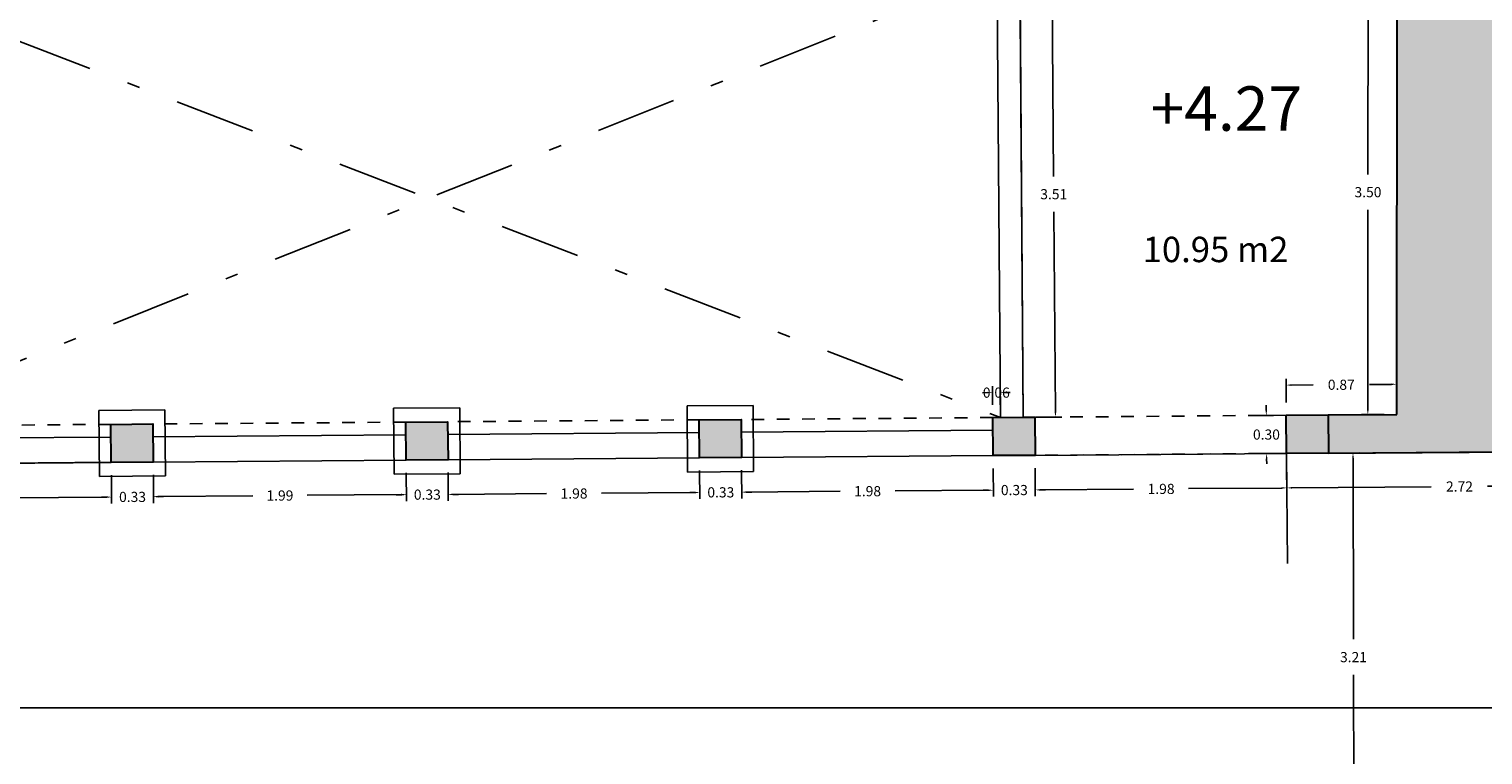
# Model space of a CAD drawing. Units: metres. Extents: x 1604 to 1737, y 477 to 575.
# Drawn here: x 1677 to 1689, y 509 to 515 of the extents above; entities that cross this region are included whole.
import ezdxf

# ---------------------------------------------------------------- set-up
doc = ezdxf.new("R2010")
doc.units = ezdxf.units.M
doc.header["$LTSCALE"] = 0.1
for name, pattern in [('HIDDEN', [0.375, 0.25, -0.125]), ('RAYITAS', [0.375, 0.25, -0.125]), ('TRAZO_Y_PUNTO2', [12.7, 6.35, -3.175, 0, -3.175])]:
    doc.linetypes.add(name, pattern=pattern)
for name, color, linetype in [('0-NIVELES', 74, 'Continuous'), ('1-TRAMAS', 8, 'Continuous'), ('1-TRAZOS', 3, 'RAYITAS'), ('1-VISTA', 8, 'Continuous'), ('1_COTAS', 6, 'Continuous'), ('1_SUPERFICIES', 4, 'Continuous'), ('1_TEXTOS_SUPERFICIES', 4, 'Continuous'), ('URB-ACOTADO', 7, 'Continuous')]:
    doc.layers.add(name, color=color, linetype=linetype)
doc.layers.add('1-MUROS', color=7, linetype='Continuous', lineweight=30)
doc.styles.add('Arial', font='arial.ttf')
doc.styles.add('comic', font='comic.ttf')
doc.styles.add('ROMANS', font='romans.shx')
doc.dimstyles.new('COTAS-URB-DET', dxfattribs={"dimtxt": 0.08, "dimasz": 0.04, "dimexe": 0.05, "dimexo": 0.1, "dimgap": 0.1, "dimtad": 0, "dimtih": 1, "dimtoh": 1, "dimzin": 0, "dimdsep": 46, "dimtxsty": 'ROMANS', "dimcen": 0.1, "dimclrd": 256, "dimclre": 256, "dimclrt": 256, "dimazin": 0, "dimtfac": 1, "dimtix": 1, "dimtofl": 0, "dimtmove": 1, "dimatfit": 2, "dimldrblk": 'DOT', "dimfxl": 0, "dimtolj": 1, "dimtzin": 0, "dimarcsym": 0})

# ---------------------------------------------------------------- blocks, each defined once
blk = doc.blocks.new('*D9')
at = {"layer": '1_COTAS', "lineweight": -2, "transparency": 16777216}
for p, q in [((1677.732, 511.355), (1677.733, 511.133)), ((1678.062, 511.358), (1678.063, 511.135)), ((1677.693, 511.183), (1677.653, 511.182)), ((1678.103, 511.186), (1678.143, 511.186))]:
    blk.add_line(p, q, dxfattribs=at)
at = {"layer": '1_COTAS', "transparency": 16777216}
for points in [[(1677.693, 511.189), (1677.693, 511.176), (1677.733, 511.183)], [(1678.103, 511.192), (1678.103, 511.179), (1678.063, 511.185)]]:
    blk.add_solid(points, dxfattribs=at)
at = {"layer": 'Defpoints', "color": 0, "transparency": 16777216}
for p in [(1677.731, 511.455), (1678.061, 511.458), (1678.063, 511.185)]:
    blk.add_point(p, dxfattribs=at)
at = {"layer": '1_COTAS', "transparency": 16777216, "insert": (1677.898, 511.184), "char_height": 0.08, "attachment_point": 5, "style": 'ROMANS'}
blk.add_mtext('\\A1;0.33', dxfattribs=at)
blk = doc.blocks.new('_Dot')
at = {"layer": 'URB-ACOTADO', "color": 0, "lineweight": -2}
blk.add_line((-0.5, 0), (-1, 0), dxfattribs=at)
at = {"layer": 'URB-ACOTADO', "color": 0, "const_width": 0.5}
blk.add_lwpolyline([(-0.25, 0, 1), (0.25, 0, 1)], format="xyb", close=True, dxfattribs=at)
blk = doc.blocks.new('*D10')
at = {"layer": '1_COTAS', "lineweight": -2, "transparency": 16777216}
for p, q in [((1678.062, 511.358), (1678.063, 511.137)), ((1680.051, 511.373), (1680.053, 511.153)), ((1678.103, 511.188), (1678.844, 511.193)), ((1680.013, 511.202), (1679.272, 511.197))]:
    blk.add_line(p, q, dxfattribs=at)
at = {"layer": '1_COTAS', "transparency": 16777216}
for points in [[(1678.103, 511.194), (1678.103, 511.181), (1678.063, 511.187)], [(1680.013, 511.209), (1680.013, 511.196), (1680.053, 511.203)]]:
    blk.add_solid(points, dxfattribs=at)
at = {"layer": 'Defpoints', "color": 0, "transparency": 16777216}
for p in [(1678.061, 511.458), (1680.051, 511.473), (1680.053, 511.203)]:
    blk.add_point(p, dxfattribs=at)
at = {"layer": '1_COTAS', "transparency": 16777216, "insert": (1679.058, 511.195), "char_height": 0.08, "attachment_point": 5, "style": 'ROMANS'}
blk.add_mtext('\\A1;1.99', dxfattribs=at)
blk = doc.blocks.new('*D11')
at = {"layer": '1_COTAS', "lineweight": -2, "transparency": 16777216}
for p, q in [((1680.051, 511.373), (1680.053, 511.151)), ((1680.381, 511.376), (1680.383, 511.153)), ((1680.013, 511.2), (1679.973, 511.2)), ((1680.423, 511.204), (1680.463, 511.204))]:
    blk.add_line(p, q, dxfattribs=at)
at = {"layer": '1_COTAS', "transparency": 16777216}
for points in [[(1680.013, 511.207), (1680.013, 511.194), (1680.053, 511.201)], [(1680.423, 511.21), (1680.423, 511.197), (1680.383, 511.203)]]:
    blk.add_solid(points, dxfattribs=at)
at = {"layer": 'Defpoints', "color": 0, "transparency": 16777216}
for p in [(1680.051, 511.473), (1680.381, 511.476), (1680.383, 511.203)]:
    blk.add_point(p, dxfattribs=at)
at = {"layer": '1_COTAS', "transparency": 16777216, "insert": (1680.218, 511.202), "char_height": 0.08, "attachment_point": 5, "style": 'ROMANS'}
blk.add_mtext('\\A1;0.33', dxfattribs=at)
blk = doc.blocks.new('*D12')
at = {"layer": '1_COTAS', "lineweight": -2, "transparency": 16777216}
for p, q in [((1680.381, 511.376), (1680.383, 511.154)), ((1682.361, 511.391), (1682.363, 511.169)), ((1680.423, 511.204), (1681.157, 511.21)), ((1682.323, 511.219), (1681.589, 511.213))]:
    blk.add_line(p, q, dxfattribs=at)
at = {"layer": '1_COTAS', "transparency": 16777216}
for points in [[(1682.323, 511.225), (1682.323, 511.212), (1682.363, 511.219)], [(1680.423, 511.211), (1680.423, 511.197), (1680.383, 511.204)]]:
    blk.add_solid(points, dxfattribs=at)
at = {"layer": 'Defpoints', "color": 0, "transparency": 16777216}
for p in [(1680.381, 511.476), (1682.361, 511.491), (1682.363, 511.219)]:
    blk.add_point(p, dxfattribs=at)
at = {"layer": '1_COTAS', "transparency": 16777216, "insert": (1681.373, 511.211), "char_height": 0.08, "attachment_point": 5, "style": 'ROMANS'}
blk.add_mtext('\\A1;1.98', dxfattribs=at)
blk = doc.blocks.new('*D13')
at = {"layer": '1_COTAS', "lineweight": -2, "transparency": 16777216}
for p, q in [((1682.361, 511.391), (1682.363, 511.169)), ((1682.691, 511.394), (1682.693, 511.171)), ((1682.323, 511.219), (1682.283, 511.218)), ((1682.733, 511.222), (1682.773, 511.222))]:
    blk.add_line(p, q, dxfattribs=at)
at = {"layer": '1_COTAS', "transparency": 16777216}
for points in [[(1682.323, 511.225), (1682.323, 511.212), (1682.363, 511.219)], [(1682.733, 511.228), (1682.733, 511.215), (1682.693, 511.221)]]:
    blk.add_solid(points, dxfattribs=at)
at = {"layer": 'Defpoints', "color": 0, "transparency": 16777216}
for p in [(1682.361, 511.491), (1682.691, 511.494), (1682.693, 511.221)]:
    blk.add_point(p, dxfattribs=at)
at = {"layer": '1_COTAS', "transparency": 16777216, "insert": (1682.528, 511.22), "char_height": 0.08, "attachment_point": 5, "style": 'ROMANS'}
blk.add_mtext('\\A1;0.33', dxfattribs=at)
blk = doc.blocks.new('*D14')
at = {"layer": '1_COTAS', "lineweight": -2, "transparency": 16777216}
for p, q in [((1684.981, 515.319), (1685.185, 515.321)), ((1685.135, 515.281), (1685.147, 513.707)), ((1685.162, 511.853), (1685.149, 513.427)), ((1685.008, 511.811), (1685.212, 511.813))]:
    blk.add_line(p, q, dxfattribs=at)
at = {"layer": '1_COTAS', "transparency": 16777216}
for points in [[(1685.142, 515.281), (1685.129, 515.281), (1685.135, 515.321)], [(1685.168, 511.853), (1685.155, 511.852), (1685.162, 511.813)]]:
    blk.add_solid(points, dxfattribs=at)
at = {"layer": 'Defpoints', "color": 0, "transparency": 16777216}
for p in [(1684.881, 515.319), (1684.908, 511.811), (1685.162, 511.813)]:
    blk.add_point(p, dxfattribs=at)
at = {"layer": '1_COTAS', "transparency": 16777216, "insert": (1685.148, 513.567), "char_height": 0.08, "attachment_point": 5, "style": 'ROMANS'}
blk.add_mtext('\\A1;3.51', dxfattribs=at)
blk = doc.blocks.new('*D18')
at = {"layer": '1_COTAS', "lineweight": -2, "transparency": 16777216}
for p, q in [((1682.691, 511.394), (1682.693, 511.172)), ((1684.671, 511.409), (1684.673, 511.187)), ((1682.733, 511.222), (1683.466, 511.228)), ((1684.633, 511.236), (1683.899, 511.231))]:
    blk.add_line(p, q, dxfattribs=at)
at = {"layer": '1_COTAS', "transparency": 16777216}
for points in [[(1682.733, 511.229), (1682.733, 511.215), (1682.693, 511.222)], [(1684.633, 511.243), (1684.633, 511.23), (1684.673, 511.237)]]:
    blk.add_solid(points, dxfattribs=at)
at = {"layer": 'Defpoints', "color": 0, "transparency": 16777216}
for p in [(1682.691, 511.494), (1684.671, 511.509), (1684.673, 511.237)]:
    blk.add_point(p, dxfattribs=at)
at = {"layer": '1_COTAS', "transparency": 16777216, "insert": (1683.683, 511.229), "char_height": 0.08, "attachment_point": 5, "style": 'ROMANS'}
blk.add_mtext('\\A1;1.98', dxfattribs=at)
blk = doc.blocks.new('*D19')
at = {"layer": '1_COTAS', "lineweight": -2, "transparency": 16777216}
for p, q in [((1684.671, 511.409), (1684.673, 511.187)), ((1685.001, 511.411), (1685.003, 511.189)), ((1684.633, 511.236), (1684.593, 511.236)), ((1685.043, 511.24), (1685.083, 511.24))]:
    blk.add_line(p, q, dxfattribs=at)
at = {"layer": '1_COTAS', "transparency": 16777216}
for points in [[(1684.633, 511.243), (1684.633, 511.23), (1684.673, 511.237)], [(1685.043, 511.246), (1685.043, 511.233), (1685.003, 511.239)]]:
    blk.add_solid(points, dxfattribs=at)
at = {"layer": 'Defpoints', "color": 0, "transparency": 16777216}
for p in [(1684.671, 511.509), (1685.001, 511.511), (1685.003, 511.239)]:
    blk.add_point(p, dxfattribs=at)
at = {"layer": '1_COTAS', "transparency": 16777216, "insert": (1684.838, 511.238), "char_height": 0.08, "attachment_point": 5, "style": 'ROMANS'}
blk.add_mtext('\\A1;0.33', dxfattribs=at)
blk = doc.blocks.new('*D20')
at = {"layer": '1_COTAS', "lineweight": -2, "transparency": 16777216}
for p, q in [((1685.001, 511.411), (1685.003, 511.189)), ((1686.981, 511.427), (1686.983, 511.205)), ((1685.043, 511.24), (1685.776, 511.245)), ((1686.943, 511.254), (1686.209, 511.249))]:
    blk.add_line(p, q, dxfattribs=at)
at = {"layer": '1_COTAS', "transparency": 16777216}
for points in [[(1685.043, 511.246), (1685.043, 511.233), (1685.003, 511.239)], [(1686.943, 511.261), (1686.943, 511.248), (1686.983, 511.255)]]:
    blk.add_solid(points, dxfattribs=at)
at = {"layer": 'Defpoints', "color": 0, "transparency": 16777216}
for p in [(1685.001, 511.511), (1686.98, 511.527), (1686.983, 511.255)]:
    blk.add_point(p, dxfattribs=at)
at = {"layer": '1_COTAS', "transparency": 16777216, "insert": (1685.993, 511.247), "char_height": 0.08, "attachment_point": 5, "style": 'ROMANS'}
blk.add_mtext('\\A1;1.98', dxfattribs=at)
blk = doc.blocks.new('*D21')
at = {"layer": '1_COTAS', "lineweight": -2, "transparency": 16777216}
for p, q in [((1686.981, 511.427), (1686.983, 511.205)), ((1689.698, 511.447), (1689.7, 511.226)), ((1687.023, 511.256), (1688.119, 511.264)), ((1689.66, 511.276), (1688.563, 511.268))]:
    blk.add_line(p, q, dxfattribs=at)
at = {"layer": '1_COTAS', "transparency": 16777216}
for points in [[(1687.023, 511.262), (1687.023, 511.249), (1686.983, 511.255)], [(1689.66, 511.283), (1689.66, 511.269), (1689.7, 511.276)]]:
    blk.add_solid(points, dxfattribs=at)
at = {"layer": 'Defpoints', "color": 0, "transparency": 16777216}
for p in [(1686.98, 511.527), (1689.697, 511.547), (1689.7, 511.276)]:
    blk.add_point(p, dxfattribs=at)
at = {"layer": '1_COTAS', "transparency": 16777216, "insert": (1688.341, 511.266), "char_height": 0.08, "attachment_point": 5, "style": 'ROMANS'}
blk.add_mtext('\\A1;2.72', dxfattribs=at)
blk = doc.blocks.new('*D22')
at = {"layer": '1_COTAS', "lineweight": -2, "transparency": 16777216}
for p, q in [((1686.977, 511.927), (1686.976, 512.114)), ((1687.016, 512.064), (1687.189, 512.066)), ((1687.806, 512.07), (1687.633, 512.069)), ((1687.847, 511.933), (1687.846, 512.121))]:
    blk.add_line(p, q, dxfattribs=at)
at = {"layer": '1_COTAS', "transparency": 16777216}
for points in [[(1687.016, 512.071), (1687.016, 512.058), (1686.976, 512.064)], [(1687.806, 512.077), (1687.806, 512.064), (1687.846, 512.071)]]:
    blk.add_solid(points, dxfattribs=at)
at = {"layer": 'Defpoints', "color": 0, "transparency": 16777216}
for p in [(1687.846, 512.071), (1686.978, 511.827), (1687.848, 511.833)]:
    blk.add_point(p, dxfattribs=at)
at = {"layer": '1_COTAS', "transparency": 16777216, "insert": (1687.411, 512.067), "char_height": 0.08, "attachment_point": 5, "style": 'ROMANS'}
blk.add_mtext('\\A1;0.87', dxfattribs=at)
blk = doc.blocks.new('*D389')
at = {"layer": '1_COTAS', "lineweight": -2, "transparency": 16777216}
for p, q in [((1675.722, 511.34), (1675.723, 511.117)), ((1677.732, 511.355), (1677.733, 511.133)), ((1675.763, 511.168), (1676.517, 511.174)), ((1677.693, 511.183), (1676.938, 511.177))]:
    blk.add_line(p, q, dxfattribs=at)
at = {"layer": '1_COTAS', "transparency": 16777216}
for points in [[(1675.763, 511.174), (1675.763, 511.161), (1675.723, 511.167)], [(1677.693, 511.189), (1677.693, 511.176), (1677.733, 511.183)]]:
    blk.add_solid(points, dxfattribs=at)
at = {"layer": 'Defpoints', "color": 0, "transparency": 16777216}
for p in [(1677.731, 511.455), (1675.721, 511.44), (1675.723, 511.167)]:
    blk.add_point(p, dxfattribs=at)
at = {"layer": '1_COTAS', "transparency": 16777216, "insert": (1676.728, 511.175), "char_height": 0.08, "attachment_point": 5, "style": 'ROMANS'}
blk.add_mtext('\\A1;2.01', dxfattribs=at)
blk = doc.blocks.new('*D390')
at = {"layer": '1_COTAS', "lineweight": -2, "transparency": 16777216}
for p, q in [((1684.667, 511.909), (1684.666, 512.055)), ((1684.727, 511.909), (1684.726, 512.055)), ((1684.627, 512.005), (1684.587, 512.004)), ((1684.766, 512.006), (1684.806, 512.006))]:
    blk.add_line(p, q, dxfattribs=at)
at = {"layer": '1_COTAS', "transparency": 16777216}
for points in [[(1684.627, 512.011), (1684.627, 511.998), (1684.667, 512.005)], [(1684.766, 512.012), (1684.766, 511.999), (1684.726, 512.005)]]:
    blk.add_solid(points, dxfattribs=at)
at = {"layer": 'Defpoints', "color": 0, "transparency": 16777216}
for p in [(1684.726, 512.005), (1684.668, 511.809), (1684.728, 511.809)]:
    blk.add_point(p, dxfattribs=at)
at = {"layer": '1_COTAS', "transparency": 16777216, "insert": (1684.696, 512.005), "char_height": 0.08, "attachment_point": 5, "style": 'ROMANS'}
blk.add_mtext('\\A1;0.06', dxfattribs=at)
blk = doc.blocks.new('*D33')
at = {"layer": '1_COTAS', "lineweight": -2, "transparency": 16777216}
for p, q in [((1687.751, 515.333), (1687.573, 515.333)), ((1687.622, 515.293), (1687.621, 513.723)), ((1687.62, 511.873), (1687.621, 513.443)), ((1687.748, 511.833), (1687.57, 511.833))]:
    blk.add_line(p, q, dxfattribs=at)
at = {"layer": '1_COTAS', "transparency": 16777216}
for points in [[(1687.616, 515.293), (1687.629, 515.293), (1687.623, 515.333)], [(1687.613, 511.873), (1687.627, 511.873), (1687.62, 511.833)]]:
    blk.add_solid(points, dxfattribs=at)
at = {"layer": 'Defpoints', "color": 0, "transparency": 16777216}
for p in [(1687.851, 515.333), (1687.62, 511.833), (1687.848, 511.833)]:
    blk.add_point(p, dxfattribs=at)
at = {"layer": '1_COTAS', "transparency": 16777216, "insert": (1687.621, 513.583), "char_height": 0.08, "attachment_point": 5, "style": 'ROMANS'}
blk.add_mtext('\\A1;3.50', dxfattribs=at)
blk = doc.blocks.new('*D392')
at = {"layer": '1_COTAS', "lineweight": -2, "transparency": 16777216}
for p, q in [((1686.878, 511.826), (1686.771, 511.825)), ((1686.82, 511.865), (1686.82, 511.905)), ((1686.88, 511.526), (1686.773, 511.525)), ((1686.823, 511.485), (1686.824, 511.445))]:
    blk.add_line(p, q, dxfattribs=at)
at = {"layer": '1_COTAS', "transparency": 16777216}
for points in [[(1686.827, 511.865), (1686.814, 511.865), (1686.821, 511.825)], [(1686.83, 511.485), (1686.817, 511.485), (1686.823, 511.525)]]:
    blk.add_solid(points, dxfattribs=at)
at = {"layer": 'Defpoints', "color": 0, "transparency": 16777216}
for p in [(1686.978, 511.827), (1686.823, 511.525), (1686.98, 511.527)]:
    blk.add_point(p, dxfattribs=at)
at = {"layer": '1_COTAS', "transparency": 16777216, "insert": (1686.822, 511.675), "char_height": 0.08, "attachment_point": 5, "style": 'ROMANS'}
blk.add_mtext('\\A1;0.30', dxfattribs=at)
blk = doc.blocks.new('*D426')
at = {"layer": '1_COTAS', "lineweight": -2, "transparency": 16777216}
for p, q in [((1687.41, 511.529), (1687.553, 511.53)), ((1687.504, 511.49), (1687.507, 510.063)), ((1687.511, 508.357), (1687.507, 509.783)), ((1687.418, 508.317), (1687.561, 508.317))]:
    blk.add_line(p, q, dxfattribs=at)
at = {"layer": '1_COTAS', "transparency": 16777216}
for points in [[(1687.51, 511.49), (1687.497, 511.49), (1687.503, 511.53)], [(1687.517, 508.357), (1687.504, 508.357), (1687.511, 508.317)]]:
    blk.add_solid(points, dxfattribs=at)
at = {"layer": 'Defpoints', "color": 0, "transparency": 16777216}
for p in [(1687.31, 511.529), (1687.318, 508.317), (1687.511, 508.317)]:
    blk.add_point(p, dxfattribs=at)
at = {"layer": '1_COTAS', "transparency": 16777216, "insert": (1687.507, 509.923), "char_height": 0.08, "attachment_point": 5, "style": 'ROMANS'}
blk.add_mtext('\\A1;3.21', dxfattribs=at)
blk = doc.blocks.new('*D664')
at = {"layer": '1_COTAS', "lineweight": -2, "transparency": 16777216}
for p, q in [((1718.464, 509.955), (1718.464, 509.474)), ((1670.241, 509.524), (1694.073, 509.524)), ((1718.424, 509.524), (1694.593, 509.524)), ((1670.201, 509.458), (1670.201, 509.474))]:
    blk.add_line(p, q, dxfattribs=at)
at = {"layer": '1_COTAS', "transparency": 16777216}
for points in [[(1670.241, 509.531), (1670.241, 509.518), (1670.201, 509.524)], [(1718.424, 509.531), (1718.424, 509.518), (1718.464, 509.524)]]:
    blk.add_solid(points, dxfattribs=at)
at = {"layer": 'Defpoints', "color": 0, "transparency": 16777216}
for p in [(1718.464, 510.055), (1670.201, 509.558), (1670.201, 509.524)]:
    blk.add_point(p, dxfattribs=at)
at = {"layer": '1_COTAS', "transparency": 16777216, "insert": (1694.333, 509.524), "char_height": 0.08, "attachment_point": 5, "style": 'ROMANS'}
blk.add_mtext('\\A1;48.26', dxfattribs=at)

msp = doc.modelspace()

# ---------------------------------------------------------------- hatches: boundary and pattern name
at = {"layer": '1-TRAMAS'}
for color, points in [(256, [(1688.679, 515.303), (1692.533, 515.294), (1692.683, 515.294), (1696.584, 515.285), (1696.584, 515.473), (1696.443, 515.473), (1696.325, 516.083), (1695.295, 516.086), (1695.198, 515.476), (1693.778, 515.479), (1693.695, 516.089), (1688.595, 516.101), (1688.625, 519.686), (1687.873, 519.423), (1687.845, 516.103), (1687.745, 516.102), (1687.761, 515.442), (1687.691, 515.442), (1687.691, 515.332), (1687.851, 515.333), (1687.848, 511.833), (1687.308, 511.829), (1687.31, 511.529), (1689.697, 511.547), (1689.696, 511.677), (1689.107, 511.673), (1689.107, 511.836), (1688.687, 511.835)]), (251, [(1684.998, 511.811), (1684.668, 511.809), (1684.671, 511.509), (1685.001, 511.511)]), (251, [(1687.308, 511.829), (1686.978, 511.827), (1686.98, 511.527), (1687.31, 511.529)]), (251, [(1678.058, 511.758), (1677.728, 511.755), (1677.731, 511.455), (1678.061, 511.458)]), (251, [(1680.378, 511.776), (1680.048, 511.773), (1680.051, 511.473), (1680.381, 511.476)]), (251, [(1682.688, 511.793), (1682.358, 511.791), (1682.361, 511.491), (1682.691, 511.494)])]:
    msp.add_hatch(color=color, dxfattribs=at).paths.add_polyline_path(points)

# ---------------------------------------------------------------- linework, layer by layer
at = {"layer": '1-MUROS'}
for p, q in [((1687.848, 511.833), (1687.851, 515.333)), ((1687.308, 511.829), (1687.848, 511.833)), ((1687.31, 511.529), (1689.697, 511.547))]:
    msp.add_line(p, q, dxfattribs=at)
for points in [[(1684.668, 511.809), (1684.998, 511.811), (1685.001, 511.511), (1684.671, 511.509), (1684.668, 511.809)], [(1686.978, 511.827), (1687.308, 511.829), (1687.31, 511.529), (1686.98, 511.527), (1686.978, 511.827)], [(1677.728, 511.755), (1678.058, 511.758), (1678.061, 511.458), (1677.731, 511.455), (1677.728, 511.755)], [(1680.048, 511.773), (1680.378, 511.776), (1680.381, 511.476), (1680.051, 511.473), (1680.048, 511.773)], [(1682.358, 511.791), (1682.688, 511.793), (1682.691, 511.494), (1682.361, 511.491), (1682.358, 511.791)]]:
    msp.add_lwpolyline(points, dxfattribs=at)
at = {"layer": '1-TRAZOS'}
for p, q in [((1686.978, 511.827), (1684.998, 511.811)), ((1686.98, 511.527), (1685.001, 511.511))]:
    msp.add_line(p, q, dxfattribs=at)
at = {"layer": '1-VISTA', "linetype": 'TRAZO_Y_PUNTO2'}
for p, q in [((1675.691, 515.274), (1684.728, 511.809)), ((1684.701, 515.317), (1675.719, 511.74))]:
    msp.add_line(p, q, dxfattribs=at)
at = {"layer": '1-VISTA'}
for p, q in [((1684.701, 515.317), (1684.728, 511.809)), ((1684.881, 515.318), (1684.908, 511.811)), ((1678.153, 511.869), (1677.633, 511.865)), ((1677.633, 511.865), (1677.637, 511.345)), ((1678.153, 511.869), (1678.157, 511.349)), ((1680.473, 511.886), (1679.953, 511.882)), ((1679.953, 511.882), (1679.957, 511.362)), ((1680.473, 511.886), (1680.477, 511.366)), ((1682.782, 511.904), (1682.262, 511.9)), ((1682.262, 511.9), (1682.266, 511.38)), ((1682.782, 511.904), (1682.786, 511.384)), ((1682.359, 511.691), (1680.379, 511.676)), ((1684.669, 511.709), (1682.689, 511.694)), ((1677.729, 511.655), (1675.719, 511.64)), ((1680.049, 511.673), (1678.059, 511.658)), ((1677.731, 511.455), (1675.721, 511.44)), ((1680.051, 511.473), (1678.061, 511.458)), ((1682.361, 511.491), (1680.381, 511.476)), ((1684.671, 511.509), (1682.691, 511.494)), ((1678.157, 511.349), (1677.637, 511.345)), ((1680.477, 511.366), (1679.957, 511.362)), ((1682.786, 511.384), (1682.266, 511.38))]:
    msp.add_line(p, q, dxfattribs=at)
at = {"layer": '1-VISTA', "linetype": 'HIDDEN'}
for p, q in [((1684.668, 511.809), (1682.688, 511.793)), ((1677.728, 511.755), (1675.719, 511.74)), ((1680.048, 511.773), (1678.058, 511.758)), ((1682.358, 511.791), (1680.378, 511.776))]:
    msp.add_line(p, q, dxfattribs=at)
at = {"layer": '1_COTAS'}
for p, q in [((1687.308, 511.829), (1687.848, 511.833)), ((1686.987, 510.659), (1686.98, 511.527))]:
    msp.add_line(p, q, dxfattribs=at)
at = {"layer": '1_SUPERFICIES'}
for points in [[(1684.908, 511.811), (1684.881, 515.318), (1687.851, 515.333), (1687.848, 511.833), (1686.978, 511.827), (1686.98, 511.527), (1685.001, 511.511), (1684.998, 511.811), (1684.908, 511.811)], [(1689.697, 511.547), (1686.98, 511.527), (1686.98, 511.527), (1685.001, 511.511), (1684.671, 511.509), (1682.691, 511.494), (1682.361, 511.491), (1680.381, 511.476), (1680.051, 511.473), (1678.061, 511.458), (1677.731, 511.458), (1675.721, 511.44), (1675.391, 511.44), (1674.261, 511.429), (1673.391, 511.422), (1673.061, 511.419), (1672.311, 511.414), (1672.311, 511.414), (1671.081, 511.404), (1670.091, 511.396)]]:
    msp.add_lwpolyline(points, dxfattribs=at)

# ---------------------------------------------------------------- texts
at = {"layer": '0-NIVELES', "style": 'Arial'}
msp.add_text('+4.27', height=0.35, dxfattribs=at).set_placement((1685.91, 514.066))
at = {"layer": '1_TEXTOS_SUPERFICIES', "insert": (1685.848, 513.232), "char_height": 0.2, "width": 3.98331, "attachment_point": 1, "style": 'comic'}
msp.add_mtext('10.95 m2', dxfattribs=at)

# ---------------------------------------------------------------- dimensions: what is measured, and where the dimension line sits
at = {"layer": '1_COTAS'}
for p1, p2, distance, picture, middle in [((1684.881, 515.319), (1684.908, 511.811), 0.254, '*D14', (1685.148, 513.567)), ((1687.851, 515.333), (1687.848, 511.833), -0.228, '*D33', (1687.621, 513.583)), ((1684.668, 511.809), (1684.728, 511.809), 0.196, '*D390', (1684.696, 512.005)), ((1686.978, 511.827), (1687.848, 511.833), 0.238, '*D22', (1687.411, 512.067)), ((1686.978, 511.827), (1686.98, 511.527), -0.158, '*D392', (1686.822, 511.675)), ((1677.731, 511.455), (1675.721, 511.44), 0.272, '*D389', (1676.728, 511.175)), ((1677.731, 511.455), (1678.061, 511.458), -0.272, '*D9', (1677.898, 511.184)), ((1678.061, 511.458), (1680.051, 511.473), -0.271, '*D10', (1679.058, 511.195)), ((1680.051, 511.473), (1680.381, 511.476), -0.272, '*D11', (1680.218, 511.202)), ((1680.381, 511.476), (1682.361, 511.491), -0.272, '*D12', (1681.373, 511.211)), ((1682.361, 511.491), (1682.691, 511.494), -0.272, '*D13', (1682.528, 511.22)), ((1682.691, 511.494), (1684.671, 511.509), -0.272, '*D18', (1683.683, 511.229)), ((1684.671, 511.509), (1685.001, 511.511), -0.272, '*D19', (1684.838, 511.238)), ((1685.001, 511.511), (1686.98, 511.527), -0.272, '*D20', (1685.993, 511.247)), ((1686.98, 511.527), (1689.697, 511.547), -0.271, '*D21', (1688.341, 511.266)), ((1687.31, 511.529), (1687.318, 508.317), 0.193, '*D426', (1687.507, 509.923))]:
    dim = msp.add_aligned_dim(p1=p1, p2=p2, distance=distance, dimstyle='COTAS-URB-DET', dxfattribs=at)
    dim.commit()
    dim.dimension.update_dxf_attribs({"geometry": picture, "text_midpoint": middle})
dim = msp.add_linear_dim(base=(1670.201, 509.524), p1=(1718.464, 510.055), p2=(1670.201, 509.558), dimstyle='COTAS-URB-DET', dxfattribs=at)
dim.commit()
dim.dimension.update_dxf_attribs({"geometry": '*D664', "text_midpoint": (1694.333, 509.524)})

doc.saveas('drawing.dxf')
